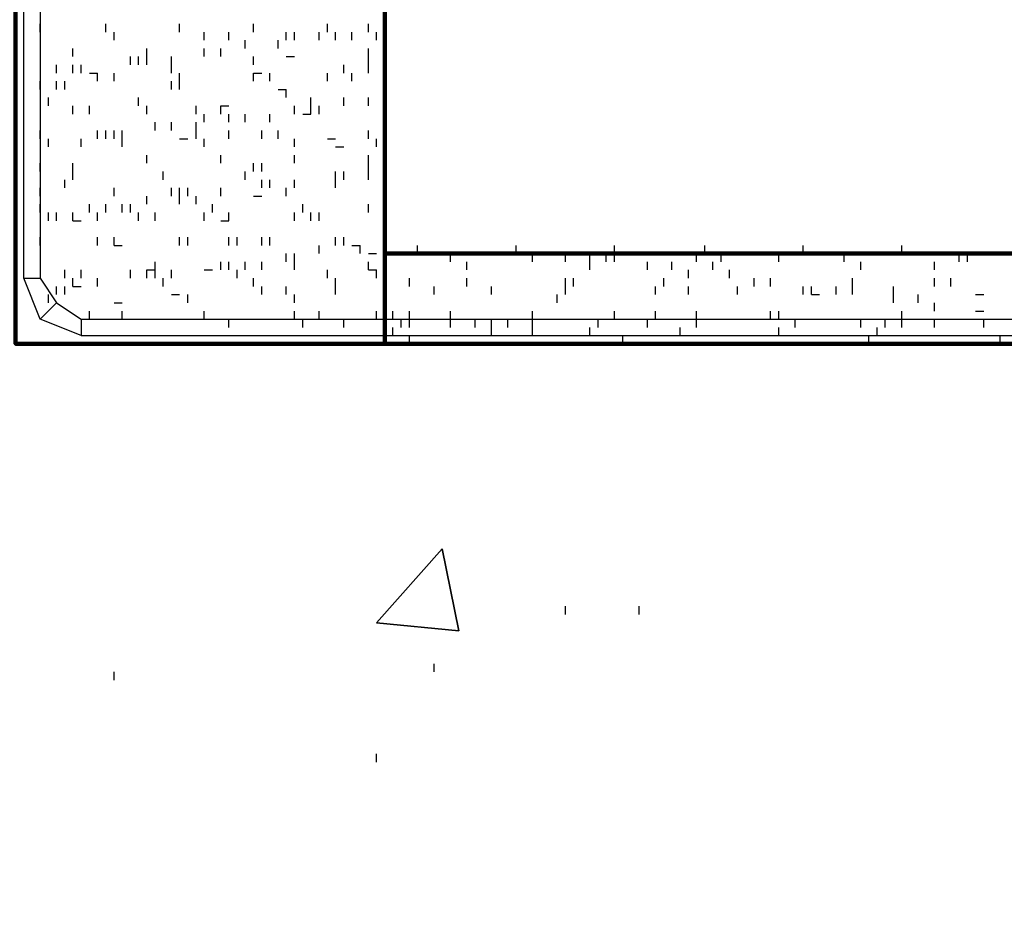
# Model space of a CAD drawing. Units: feet. Extents: x 0 to 8.5, y -0.2 to 11.
# Drawn here: x 3.3 to 4.5, y 4.6 to 5.8 of the extents above; entities that cross this region are included whole.
import ezdxf

# ---------------------------------------------------------------- set-up
doc = ezdxf.new("R2010")
doc.units = ezdxf.units.FT
doc.header["$MEASUREMENT"] = 0
doc.layers.add('Layer 1', color=7, linetype='Continuous')

msp = doc.modelspace()

# ---------------------------------------------------------------- linework, layer by layer
at = {"layer": 'Layer 1', "color": 0, "lineweight": 30}
for points in [[(3.2558, 5.467), (3.2558, 8.0173), (3.2771, 8.0173), (3.2771, 5.467)], [(3.2771, 5.7885), (3.2771, 5.7992)], [(3.3629, 5.7885), (3.3629, 5.7992)], [(3.4593, 5.7885), (3.4593, 5.7992)], [(3.5558, 5.7885), (3.5558, 5.7992)], [(3.6522, 5.7885), (3.6522, 5.7992)], [(3.7058, 5.7885), (3.7058, 5.7992)], [(3.3736, 5.7778), (3.3736, 5.7885)], [(3.3736, 5.7778), (3.3736, 5.7885)], [(3.4914, 5.7778), (3.4914, 5.7885)], [(3.5237, 5.7778), (3.5237, 5.7885)], [(3.5986, 5.7778), (3.5986, 5.7885)], [(3.6094, 5.7778), (3.6094, 5.7885)], [(3.6415, 5.7778), (3.6415, 5.7885)], [(3.6629, 5.7778), (3.6629, 5.7885)], [(3.6843, 5.7778), (3.6843, 5.7885)], [(3.7165, 5.7778), (3.7165, 5.7885)], [(3.545, 5.767), (3.545, 5.7778)], [(3.5879, 5.767), (3.5879, 5.7778)], [(3.32, 5.7564), (3.32, 5.767)], [(3.4165, 5.7564), (3.4165, 5.767)], [(3.4914, 5.7564), (3.4914, 5.767)], [(3.5129, 5.7564), (3.5129, 5.767)], [(3.5129, 5.7564), (3.5129, 5.767)], [(3.7058, 5.7564), (3.7058, 5.767)], [(3.395, 5.7456), (3.395, 5.7564)], [(3.4057, 5.7456), (3.4057, 5.7564)], [(3.4165, 5.7456), (3.4165, 5.7564)], [(3.4165, 5.7456), (3.4165, 5.7564)], [(3.4486, 5.7456), (3.4486, 5.7564)], [(3.5558, 5.7456), (3.5558, 5.7564)], [(3.5986, 5.7564), (3.6094, 5.7564)], [(3.7058, 5.7456), (3.7058, 5.7564)], [(3.2986, 5.7349), (3.2986, 5.7456)], [(3.32, 5.7349), (3.32, 5.7456)], [(3.3307, 5.7349), (3.3307, 5.7456)], [(3.3415, 5.7349), (3.3522, 5.7349)], [(3.3522, 5.7242), (3.3522, 5.7349)], [(3.3736, 5.7242), (3.3736, 5.7349)], [(3.4486, 5.7349), (3.4486, 5.7456)], [(3.4593, 5.7242), (3.4593, 5.7349)], [(3.5558, 5.7242), (3.5558, 5.7349)], [(3.5558, 5.7349), (3.5665, 5.7349)], [(3.5772, 5.7242), (3.5772, 5.7349)], [(3.6522, 5.7242), (3.6522, 5.7349)], [(3.6736, 5.7349), (3.6736, 5.7456)], [(3.6843, 5.7242), (3.6843, 5.7349)], [(3.7058, 5.7349), (3.7058, 5.7456)], [(3.2771, 5.7135), (3.2771, 5.7242)], [(3.2986, 5.7135), (3.2986, 5.7242)], [(3.3093, 5.7135), (3.3093, 5.7242)], [(3.4486, 5.7135), (3.4486, 5.7242)], [(3.4593, 5.7135), (3.4593, 5.7242)], [(3.5879, 5.7135), (3.5986, 5.7135)], [(3.5986, 5.7028), (3.5986, 5.7135)], [(3.2879, 5.692), (3.2879, 5.7028)], [(3.4057, 5.692), (3.4057, 5.7028)], [(3.6308, 5.692), (3.6308, 5.7028)], [(3.6736, 5.692), (3.6736, 5.7028)], [(3.7058, 5.692), (3.7058, 5.7028)], [(3.7272, 5.692), (3.7272, 5.7028)], [(3.32, 5.6813), (3.32, 5.692)], [(3.3415, 5.6813), (3.3415, 5.692)], [(3.4165, 5.6813), (3.4165, 5.692)], [(3.4807, 5.6813), (3.4807, 5.692)], [(3.5129, 5.6813), (3.5129, 5.692)], [(3.5129, 5.692), (3.5237, 5.692)], [(3.6094, 5.6813), (3.6094, 5.692)], [(3.6308, 5.6813), (3.6308, 5.692)], [(3.6415, 5.6813), (3.6415, 5.692)], [(3.4272, 5.6599), (3.4272, 5.6706)], [(3.4486, 5.6599), (3.4486, 5.6706)], [(3.4807, 5.6599), (3.4807, 5.6706)], [(3.4914, 5.6706), (3.4914, 5.6813)], [(3.5237, 5.6706), (3.5237, 5.6813)], [(3.545, 5.6706), (3.545, 5.6813)], [(3.5772, 5.6706), (3.5772, 5.6813)], [(3.6201, 5.6813), (3.6308, 5.6813)], [(3.2771, 5.6492), (3.2771, 5.6599)], [(3.3522, 5.6492), (3.3522, 5.6599)], [(3.3629, 5.6492), (3.3629, 5.6599)], [(3.3736, 5.6492), (3.3736, 5.6599)], [(3.3736, 5.6492), (3.3736, 5.6599)], [(3.3843, 5.6492), (3.3843, 5.6599)], [(3.4807, 5.6492), (3.4807, 5.6599)], [(3.5237, 5.6492), (3.5237, 5.6599)], [(3.5665, 5.6492), (3.5665, 5.6599)], [(3.5879, 5.6492), (3.5879, 5.6599)], [(3.7058, 5.6492), (3.7058, 5.6599)], [(3.2879, 5.6385), (3.2879, 5.6492)], [(3.3307, 5.6385), (3.3307, 5.6492)], [(3.3843, 5.6385), (3.3843, 5.6492)], [(3.3843, 5.6385), (3.3843, 5.6492)], [(3.4593, 5.6492), (3.47, 5.6492)], [(3.4914, 5.6385), (3.4914, 5.6492)], [(3.6094, 5.6385), (3.6094, 5.6492)], [(3.6522, 5.6492), (3.6629, 5.6492)], [(3.7165, 5.6385), (3.7165, 5.6492)], [(3.6629, 5.6385), (3.6736, 5.6385)], [(3.4165, 5.617), (3.4165, 5.6278)], [(3.4165, 5.617), (3.4165, 5.6278)], [(3.5129, 5.617), (3.5129, 5.6278)], [(3.6094, 5.617), (3.6094, 5.6278)], [(3.7058, 5.617), (3.7058, 5.6278)], [(3.2771, 5.6063), (3.2771, 5.617)], [(3.32, 5.6063), (3.32, 5.617)], [(3.32, 5.5956), (3.32, 5.6063)], [(3.4379, 5.5956), (3.4379, 5.6063)], [(3.545, 5.5956), (3.545, 5.6063)], [(3.5558, 5.6063), (3.5558, 5.617)], [(3.5665, 5.6063), (3.5665, 5.617)], [(3.6629, 5.5956), (3.6629, 5.6063)], [(3.6629, 5.5956), (3.6629, 5.6063)], [(3.6736, 5.5956), (3.6736, 5.6063)], [(3.7058, 5.6063), (3.7058, 5.617)], [(3.7058, 5.5956), (3.7058, 5.6063)], [(3.3093, 5.5849), (3.3093, 5.5956)], [(3.5665, 5.5849), (3.5665, 5.5956)], [(3.5772, 5.5849), (3.5772, 5.5956)], [(3.6094, 5.5849), (3.6094, 5.5956)], [(3.6629, 5.5849), (3.6629, 5.5956)], [(3.2771, 5.5742), (3.2771, 5.5849)], [(3.3736, 5.5742), (3.3736, 5.5849)], [(3.4486, 5.5742), (3.4486, 5.5849)], [(3.4593, 5.5742), (3.4593, 5.5849)], [(3.47, 5.5742), (3.47, 5.5849)], [(3.5129, 5.5742), (3.5129, 5.5849)], [(3.5986, 5.5742), (3.5986, 5.5849)], [(3.4165, 5.5635), (3.4165, 5.5742)], [(3.4593, 5.5635), (3.4593, 5.5742)], [(3.4807, 5.5635), (3.4807, 5.5742)], [(3.5558, 5.5742), (3.5665, 5.5742)], [(3.2771, 5.5528), (3.2771, 5.5635)], [(3.3415, 5.5528), (3.3415, 5.5635)], [(3.3629, 5.5528), (3.3629, 5.5635)], [(3.3843, 5.5528), (3.3843, 5.5635)], [(3.395, 5.5528), (3.395, 5.5635)], [(3.5022, 5.5528), (3.5022, 5.5635)], [(3.6201, 5.5528), (3.6201, 5.5635)], [(3.7058, 5.5528), (3.7058, 5.5635)], [(3.2879, 5.542), (3.2879, 5.5528)], [(3.2986, 5.542), (3.2986, 5.5528)], [(3.32, 5.542), (3.32, 5.5528)], [(3.32, 5.542), (3.3307, 5.542)], [(3.3522, 5.542), (3.3522, 5.5528)], [(3.4057, 5.542), (3.4057, 5.5528)], [(3.4272, 5.542), (3.4272, 5.5528)], [(3.4914, 5.542), (3.4914, 5.5528)], [(3.5129, 5.542), (3.5237, 5.542)], [(3.5237, 5.542), (3.5237, 5.5528)], [(3.6094, 5.542), (3.6094, 5.5528)], [(3.6308, 5.542), (3.6308, 5.5528)], [(3.6308, 5.542), (3.6308, 5.5528)], [(3.6415, 5.542), (3.6415, 5.5528)], [(3.2771, 5.5098), (3.2771, 5.5206)], [(3.3522, 5.5098), (3.3522, 5.5206)], [(3.3736, 5.5098), (3.3736, 5.5206)], [(3.4593, 5.5098), (3.4593, 5.5206)], [(3.47, 5.5098), (3.47, 5.5206)], [(3.5237, 5.5098), (3.5237, 5.5206)], [(3.5344, 5.5098), (3.5344, 5.5206)], [(3.5665, 5.5098), (3.5665, 5.5206)], [(3.5772, 5.5098), (3.5772, 5.5206)], [(3.6629, 5.5098), (3.6629, 5.5206)], [(3.6736, 5.5098), (3.6736, 5.5206)], [(3.3736, 5.5098), (3.3843, 5.5098)], [(3.6415, 5.4992), (3.6415, 5.5098)], [(3.6843, 5.5098), (3.6951, 5.5098)], [(3.6951, 5.4992), (3.6951, 5.5098)], [(3.7701, 5.4992), (3.7701, 5.5098)], [(3.8987, 5.4992), (3.8987, 5.5098)], [(4.0272, 5.4992), (4.0272, 5.5098)], [(4.1451, 5.4992), (4.1451, 5.5098)], [(4.2737, 5.4992), (4.2737, 5.5098)], [(4.4023, 5.4992), (4.4023, 5.5098)], [(3.5986, 5.4885), (3.5986, 5.4992)], [(3.6094, 5.4885), (3.6094, 5.4992)], [(3.7058, 5.4992), (3.7165, 5.4992)], [(3.8129, 5.4885), (3.8129, 5.4992)], [(3.9201, 5.4885), (3.9201, 5.4992)], [(3.963, 5.4885), (3.963, 5.4992)], [(3.9951, 5.4885), (3.9951, 5.4992)], [(4.0165, 5.4885), (4.0165, 5.4992)], [(4.0272, 5.4885), (4.0272, 5.4992)], [(4.1344, 5.4885), (4.1344, 5.4992)], [(4.1666, 5.4885), (4.1666, 5.4992)], [(4.2416, 5.4885), (4.2416, 5.4992)], [(4.3273, 5.4885), (4.3273, 5.4992)], [(4.4773, 5.4885), (4.4773, 5.4992)], [(4.488, 5.4885), (4.488, 5.4992)], [(4.5202, 5.4992), (4.5309, 5.4992)], [(3.3093, 5.467), (3.3093, 5.4778)], [(3.3307, 5.467), (3.3307, 5.4778)], [(3.395, 5.467), (3.395, 5.4778)], [(3.4165, 5.467), (3.4165, 5.4778)], [(3.4165, 5.4778), (3.4272, 5.4778)], [(3.4272, 5.4778), (3.4272, 5.4885)], [(3.4272, 5.467), (3.4272, 5.4778)], [(3.4486, 5.467), (3.4486, 5.4778)], [(3.4914, 5.4778), (3.5022, 5.4778)], [(3.5129, 5.4778), (3.5129, 5.4885)], [(3.5237, 5.4778), (3.5237, 5.4885)], [(3.5344, 5.467), (3.5344, 5.4778)], [(3.545, 5.4778), (3.545, 5.4885)], [(3.5665, 5.4778), (3.5665, 5.4885)], [(3.6094, 5.4778), (3.6094, 5.4885)], [(3.6522, 5.467), (3.6522, 5.4778)], [(3.7058, 5.4778), (3.7058, 5.4885)], [(3.7058, 5.4778), (3.7165, 5.4778)], [(3.7165, 5.467), (3.7165, 5.4778)], [(3.8343, 5.4778), (3.8343, 5.4885)], [(3.9951, 5.4778), (3.9951, 5.4885)], [(4.0701, 5.4778), (4.0701, 5.4885)], [(4.1022, 5.4778), (4.1022, 5.4885)], [(4.1237, 5.467), (4.1237, 5.4778)], [(4.1558, 5.4778), (4.1558, 5.4885)], [(4.1773, 5.467), (4.1773, 5.4778)], [(4.3487, 5.4778), (4.3487, 5.4885)], [(4.4452, 5.4778), (4.4452, 5.4885)], [(3.2771, 5.4134), (3.2558, 5.467), (3.2771, 5.467), (3.2986, 5.4349)], [(3.32, 5.4563), (3.32, 5.467)], [(3.3522, 5.4563), (3.3522, 5.467)], [(3.4379, 5.4563), (3.4379, 5.467)], [(3.5558, 5.4563), (3.5558, 5.467)], [(3.6629, 5.4563), (3.6629, 5.467)], [(3.7593, 5.4563), (3.7593, 5.467)], [(3.8343, 5.4563), (3.8343, 5.467)], [(3.963, 5.4563), (3.963, 5.467)], [(3.9737, 5.4563), (3.9737, 5.467)], [(4.0915, 5.4563), (4.0915, 5.467)], [(4.2094, 5.4563), (4.2094, 5.467)], [(4.2094, 5.4563), (4.2094, 5.467)], [(4.2309, 5.4563), (4.2309, 5.467)], [(4.338, 5.4563), (4.338, 5.467)], [(4.4452, 5.4563), (4.4452, 5.467)], [(4.4665, 5.4563), (4.4665, 5.467)], [(3.2986, 5.4456), (3.2986, 5.4563)], [(3.3093, 5.4456), (3.3093, 5.4563)], [(3.32, 5.4563), (3.3307, 5.4563)], [(3.5665, 5.4456), (3.5665, 5.4563)], [(3.5986, 5.4456), (3.5986, 5.4563)], [(3.6629, 5.4456), (3.6629, 5.4563)], [(3.7915, 5.4456), (3.7915, 5.4563)], [(3.8665, 5.4456), (3.8665, 5.4563)], [(3.963, 5.4456), (3.963, 5.4563)], [(4.0808, 5.4456), (4.0808, 5.4563)], [(4.1237, 5.4456), (4.1237, 5.4563)], [(4.1879, 5.4456), (4.1879, 5.4563)], [(4.2737, 5.4456), (4.2737, 5.4563)], [(4.2844, 5.4456), (4.2844, 5.4563)], [(4.2844, 5.4456), (4.2844, 5.4563)], [(4.3166, 5.4456), (4.3166, 5.4563)], [(4.338, 5.4456), (4.338, 5.4563)], [(4.3916, 5.4456), (4.3916, 5.4563)], [(3.2879, 5.4349), (3.2879, 5.4456)], [(3.4486, 5.4456), (3.4593, 5.4456)], [(3.47, 5.4349), (3.47, 5.4456)], [(3.6094, 5.4349), (3.6094, 5.4456)], [(3.9522, 5.4349), (3.9522, 5.4456)], [(4.2844, 5.4456), (4.2951, 5.4456)], [(4.3916, 5.4349), (4.3916, 5.4456)], [(4.4237, 5.4349), (4.4237, 5.4456)], [(4.4988, 5.4456), (4.5094, 5.4456)], [(3.3307, 5.4134), (3.3307, 5.3921), (3.2771, 5.4134), (3.2986, 5.4349), (3.3307, 5.4134)], [(3.3736, 5.4349), (3.3843, 5.4349)], [(4.4452, 5.4241), (4.4452, 5.4349)], [(3.3307, 5.4134), (4.6595, 5.4134), (4.6595, 5.3921)], [(3.3415, 5.4134), (3.3415, 5.4241)], [(3.3843, 5.4134), (3.3843, 5.4241)], [(3.4914, 5.4134), (3.4914, 5.4241)], [(3.4915, 5.4134), (3.4915, 5.4241)], [(3.5237, 5.4027), (3.5237, 5.4134)], [(3.6094, 5.4134), (3.6094, 5.4241)], [(3.6201, 5.4027), (3.6201, 5.4134)], [(3.6415, 5.4134), (3.6415, 5.4241)], [(3.6736, 5.4027), (3.6736, 5.4134)], [(3.7165, 5.4134), (3.7165, 5.4241)], [(3.7165, 5.4134), (3.7165, 5.4241)], [(3.7379, 5.4134), (3.7379, 5.4241)], [(3.7486, 5.4027), (3.7486, 5.4134)], [(3.7593, 5.4134), (3.7593, 5.4241)], [(3.7593, 5.4027), (3.7593, 5.4134)], [(3.7593, 5.4027), (3.7593, 5.4134)], [(3.8129, 5.4134), (3.8129, 5.4241)], [(3.8129, 5.4027), (3.8129, 5.4134)], [(3.8451, 5.4027), (3.8451, 5.4134)], [(3.8665, 5.4027), (3.8665, 5.4134)], [(3.888, 5.4027), (3.888, 5.4134)], [(3.92, 5.4027), (3.92, 5.4134)], [(3.9201, 5.4134), (3.9201, 5.4241)], [(4.0058, 5.4027), (4.0058, 5.4134)], [(4.0272, 5.4134), (4.0272, 5.4241)], [(4.0701, 5.4027), (4.0701, 5.4134)], [(4.0808, 5.4134), (4.0808, 5.4241)], [(4.1344, 5.4134), (4.1344, 5.4241)], [(4.1344, 5.4027), (4.1344, 5.4134)], [(4.2309, 5.4134), (4.2309, 5.4241)], [(4.2416, 5.4134), (4.2416, 5.4241)], [(4.263, 5.4027), (4.263, 5.4134)], [(4.3487, 5.4027), (4.3487, 5.4134)], [(4.3808, 5.4027), (4.3808, 5.4134)], [(4.4023, 5.4027), (4.4023, 5.4241)], [(4.4452, 5.4027), (4.4452, 5.4134)], [(4.4988, 5.4241), (4.5094, 5.4241)], [(4.5094, 5.4027), (4.5094, 5.4134)], [(3.7379, 5.3921), (3.7379, 5.4027)], [(3.8665, 5.3921), (3.8665, 5.4027)], [(3.9201, 5.3921), (3.9201, 5.4027)], [(3.9951, 5.3921), (3.9951, 5.4027)], [(4.113, 5.3921), (4.113, 5.4027)], [(4.2416, 5.3921), (4.2416, 5.4027)], [(4.3701, 5.3921), (4.3701, 5.4027)], [(3.3307, 5.3921), (4.6595, 5.3921)], [(3.7593, 5.3813), (3.7593, 5.3921)], [(3.9522, 5.3921), (3.963, 5.3921)], [(4.038, 5.3813), (4.038, 5.3921)], [(4.3594, 5.3813), (4.3594, 5.3921)], [(4.488, 5.3921), (4.4988, 5.3921)], [(4.5309, 5.3813), (4.5309, 5.3921)], [(3.9737, 5.3813), (3.9844, 5.3813)], [(3.963, 5.0277), (3.963, 5.0385)], [(4.0594, 5.0277), (4.0594, 5.0385)], [(3.7915, 4.9527), (3.7915, 4.9634)], [(3.3736, 4.942), (3.3736, 4.9527)], [(3.7165, 4.8348), (3.7165, 4.8456)]]:
    msp.add_lwpolyline(points, dxfattribs=at)
at = {"layer": 'Layer 1', "color": 0, "lineweight": 90}
for points in [[(4.5952, 5.3813), (3.2451, 5.3813), (3.2451, 6.8279), (1.7877, 6.8279), (1.7877, 2.5953)], [(3.7272, 6.26), (3.7272, 5.4992)], [(4.5952, 5.4992), (3.7272, 5.4992), (3.7272, 5.3813)]]:
    msp.add_lwpolyline(points, dxfattribs=at)
at = {"layer": 'Layer 1', "color": 0, "lineweight": 30}
for points in [[(3.8023, 5.1134), (3.8023, 5.1134), (3.7165, 5.017), (3.7165, 5.017), (3.7165, 5.017), (3.8023, 5.1134), (3.8023, 5.1134)], [(3.8023, 5.1134), (3.8023, 5.1134), (3.8237, 5.0063), (3.8237, 5.0063), (3.8237, 5.0063), (3.8023, 5.1134), (3.8023, 5.1134)], [(3.8237, 5.0063), (3.8237, 5.0063), (3.7165, 5.017), (3.7165, 5.017), (3.7165, 5.017), (3.8237, 5.0063), (3.8237, 5.0063)]]:
    msp.add_open_spline(points, degree=3, knots=[0, 0, 0, 0, 1, 1, 1, 2, 2, 2, 2], dxfattribs=at)

doc.saveas('drawing.dxf')
